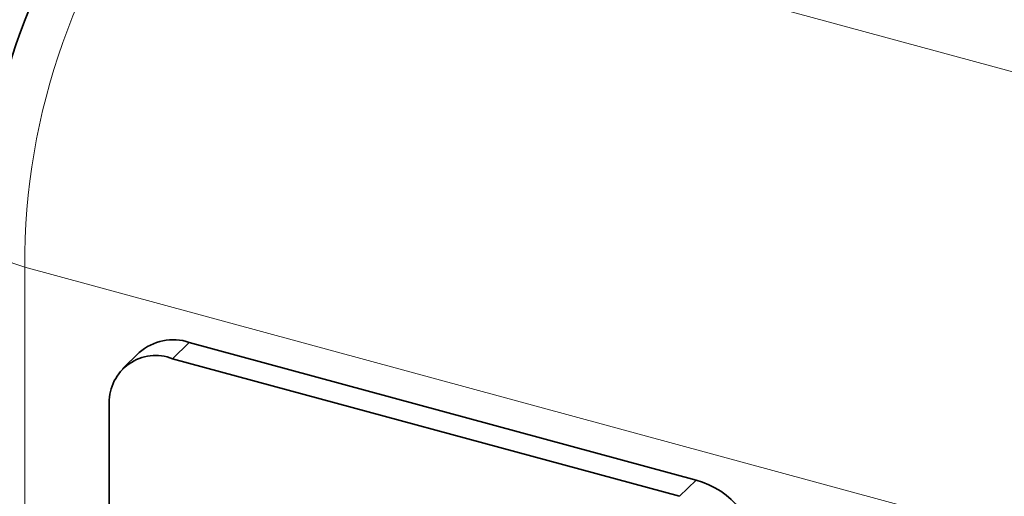
# Model space of a CAD drawing. Units: millimetres. Extents: x 0 to 2100, y 0 to 1485.
# Drawn here: x 491 to 505, y 502 to 508 of the extents above; entities that cross this region are included whole.
import ezdxf

# ---------------------------------------------------------------- set-up
doc = ezdxf.new("R2010")
doc.units = ezdxf.units.MM
doc.header["$LTSCALE"] = 5

msp = doc.modelspace()

# ---------------------------------------------------------------- linework, layer by layer
at = {"color": 7, "linetype": 'Continuous', "lineweight": 18}
for p, q in [((493.286, 510.8818), (537.9492, 498.7433)), ((535.849, 492.8363), (491.1859, 504.9747)), ((491.1859, 504.9747), (491.1859, 491.2601)), ((493.4837, 503.924), (493.2504, 503.6962)), ((500.3257, 501.7733), (500.559, 502.0011))]:
    msp.add_line(p, q, dxfattribs=at)
at = {"color": 7, "linetype": 'Continuous', "lineweight": 35}
for p, q in [((500.559, 502.0011), (493.4837, 503.924)), ((492.7852, 503.7825), (492.5519, 503.5547)), ((500.3257, 501.7733), (493.2504, 503.6962)), ((492.3659, 503.0794), (492.3659, 491.9363))]:
    msp.add_line(p, q, dxfattribs=at)
at = {"color": 7, "linetype": 'Continuous', "lineweight": 18, "flags": 128}
msp.add_lwpolyline([(491.1859, 504.9747), (491.0223, 505.0304), (490.883, 505.1014), (490.7732, 505.185), (490.6972, 505.2781), (490.658, 505.377), (490.6526, 505.4306)], dxfattribs=at)
at = {"color": 7, "linetype": 'Continuous', "lineweight": 18}
msp.add_arc((500.3882, 505.0299), 9.2025, 140.51294, 180.34344, dxfattribs=at)
at = {"color": 7, "linetype": 'Continuous', "lineweight": 35}
for centre, radius, start, end in [((498.5384, 505.5642), 7.887, 138.98345, 180.97322), ((493.2577, 503.2452), 0.7155, 71.58383, 131.32619), ((493.0159, 503.0899), 0.6501, 68.8623, 180.92226), ((500.2311, 500.8317), 1.2145, 3.39156, 74.33381)]:
    msp.add_arc(centre, radius, start, end, dxfattribs=at)

doc.saveas('drawing.dxf')
